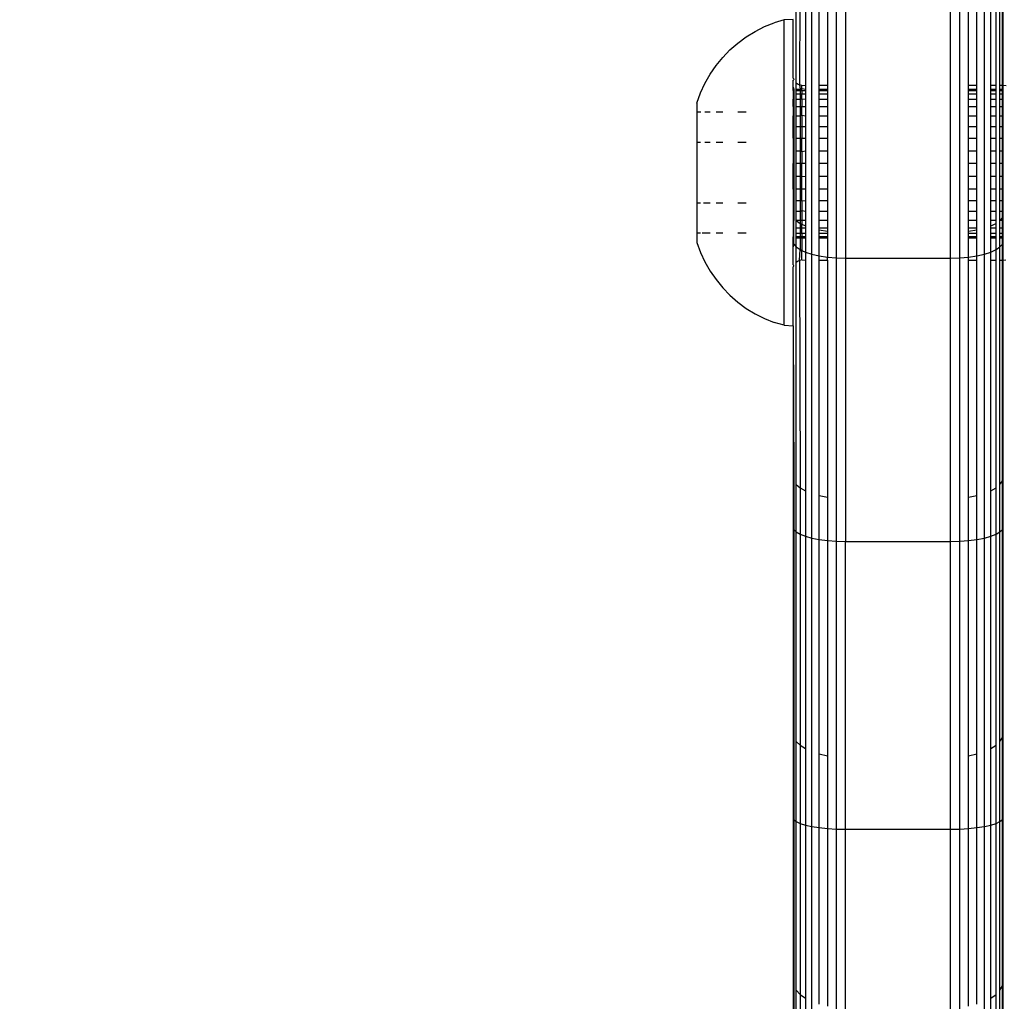
# Model space of a CAD drawing. Units: millimetres. Extents: x -720 to 1809, y 4 to 1039.
# Drawn here: x 331 to 337, y 228 to 234 of the extents above; entities that cross this region are included whole.
import ezdxf

# ---------------------------------------------------------------- set-up
doc = ezdxf.new("R2010")
doc.units = ezdxf.units.MM
doc.header["$LTSCALE"] = 45
doc.header["$PDSIZE"] = -1
doc.layers.add('VP-DIM', color=7, linetype='Continuous')
doc.layers.add('VP-EQ', color=7, linetype='Continuous', true_color=0x8a3492)
doc.dimstyles.get("Standard").update_dxf_attribs({"dimtxt": 14, "dimasz": 20, "dimexe": 20, "dimexo": 50, "dimgap": 20, "dimtad": 0, "dimdec": 0, "dimzin": 0, "dimdsep": 46, "dimtxsty": 'Standard', "dimcen": -0.09, "dimadec": 0, "dimazin": 0, "dimtfac": 1, "dimtdec": 4, "dimtofl": 0, "dimtmove": 0, "dimatfit": 3, "dimfxl": 70, "dimfxlon": 1, "dimtolj": 1, "dimtzin": 0, "dimarcsym": 0})

# ---------------------------------------------------------------- blocks, each defined once
blk = doc.blocks.new('*D1288')
at = {"layer": 'Defpoints', "color": 0}
for p in [(417.6848, 465.5385), (-89.9111, 219.7642), (417.6848, 163.3128)]:
    blk.add_point(p, dxfattribs=at)
at = {"layer": 'VP-DIM', "color": 0, "lineweight": -2}
for p, q in [((-89.9111, 395.5385), (-89.9111, 485.5385)), ((417.6848, 395.5385), (417.6848, 485.5385)), ((-69.9111, 465.5385), (118.9949, 465.5385)), ((397.6848, 465.5385), (189.3282, 465.5385))]:
    blk.add_line(p, q, dxfattribs=at)
at = {"layer": 'VP-DIM', "color": 0}
for points in [[(-69.9111, 468.8718), (-69.9111, 462.2052), (-89.9111, 465.5385)], [(397.6848, 462.2052), (397.6848, 468.8718), (417.6848, 465.5385)]]:
    blk.add_solid(points, dxfattribs=at)
at = {"layer": 'VP-DIM', "color": 0, "insert": (154.1615, 465.5385), "char_height": 14, "attachment_point": 5}
blk.add_mtext('\\A1;510', dxfattribs=at)
blk = doc.blocks.new('*D1323')
at = {"layer": 'Defpoints', "color": 0}
for p in [(-290.7081, 548.7632), (-290.7081, 197.2476), (569.6361, 196.2684)]:
    blk.add_point(p, dxfattribs=at)
at = {"layer": 'VP-DIM', "color": 0, "lineweight": -2}
for p, q in [((-290.7081, 478.7632), (-290.7081, 568.7632)), ((569.6361, 478.7632), (569.6361, 568.7632)), ((-270.7081, 548.7632), (100.2743, 548.7632)), ((549.6361, 548.7632), (175.2743, 548.7632))]:
    blk.add_line(p, q, dxfattribs=at)
at = {"layer": 'VP-DIM', "color": 0}
for points in [[(-270.7081, 552.0965), (-270.7081, 545.4299), (-290.7081, 548.7632)], [(549.6361, 545.4299), (549.6361, 552.0965), (569.6361, 548.7632)]]:
    blk.add_solid(points, dxfattribs=at)
at = {"layer": 'VP-DIM', "color": 0, "insert": (137.7743, 548.7632), "char_height": 14, "attachment_point": 5}
blk.add_mtext('\\A1;860', dxfattribs=at)
blk = doc.blocks.new('1757')
at = {"color": 0}
for p, q in [((172.7777, 36.987), (172.7777, 37.6793)), ((172.7822, 36.987), (172.7822, 37.6991)), ((171.6003, 36.999), (171.6003, 37.6602)), ((171.6224, 37.6422), (171.6193, 36.9887)), ((171.6524, 37.6259), (171.6524, 36.987)), ((172.712, 36.987), (172.712, 37.6259)), ((172.742, 36.987), (172.742, 37.6422)), ((172.7641, 36.987), (172.7641, 37.6602)), ((171.6894, 36.0207), (171.6894, 37.6119)), ((171.7322, 36.987), (171.7322, 37.6005)), ((171.7796, 37.5921), (171.7796, 36.987)), ((171.8301, 35.9992), (171.8301, 37.587)), ((171.8822, 37.5853), (171.8822, 35.9976)), ((172.4822, 35.9976), (172.4822, 37.5853)), ((172.5343, 35.9992), (172.5343, 37.587)), ((172.5848, 36.987), (172.5848, 37.5921)), ((172.6322, 36.987), (172.6322, 37.6005)), ((172.6751, 36.0207), (172.6751, 37.6119)), ((171.4196, 37.3209), (171.4751, 37.3435)), ((171.5322, 37.3604), (171.4751, 37.3435)), ((171.5822, 37.3608), (171.5322, 37.3604)), ((171.5322, 35.6145), (171.5322, 37.3604)), ((171.5822, 37.0271), (171.5822, 37.3608)), ((171.3153, 37.2624), (171.3662, 37.2938)), ((171.3662, 37.2938), (171.4196, 37.3209)), ((171.2671, 37.2268), (171.3153, 37.2624)), ((171.1803, 37.1445), (171.222, 37.1875)), ((171.222, 37.1875), (171.2671, 37.2268)), ((171.1423, 37.0982), (171.1803, 37.1445)), ((171.1083, 37.0489), (171.1423, 37.0982)), ((171.0785, 36.997), (171.1083, 37.0489)), ((171.5839, 37.0241), (171.5822, 37.0271)), ((171.5822, 37.0148), (171.5868, 37.0172)), ((171.5822, 36.9759), (171.5822, 37.0148)), ((171.5839, 37.0241), (171.5868, 37.0172)), ((171.0531, 36.9429), (171.0785, 36.997)), ((171.5822, 36.9633), (171.5822, 36.9759)), ((171.5822, 36.9759), (171.5868, 36.9633)), ((171.5822, 36.9568), (171.5822, 36.9633)), ((171.5822, 36.9633), (171.5868, 36.9633)), ((171.5822, 36.9568), (171.5868, 36.9568)), ((171.5822, 36.9568), (171.5822, 36.9377)), ((171.5868, 36.9633), (171.5868, 36.9568)), ((171.5868, 36.9568), (171.5868, 36.9377)), ((171.6003, 36.999), (171.6072, 36.9937)), ((171.6003, 36.9633), (171.6003, 36.999)), ((171.6003, 36.9633), (171.6224, 36.9633)), ((171.6003, 36.9568), (171.6003, 36.9633)), ((171.6003, 36.9568), (171.6224, 36.9568)), ((171.6003, 36.9377), (171.6003, 36.9568)), ((171.6072, 36.9937), (171.6193, 36.9887)), ((171.6193, 36.9887), (171.6224, 36.9633)), ((171.6322, 36.9848), (171.6193, 36.9887)), ((171.6224, 36.9633), (171.6322, 36.9668)), ((171.6224, 36.9633), (171.6224, 36.9568)), ((171.6224, 36.9568), (171.6322, 36.9564)), ((171.6224, 36.9568), (171.6224, 36.9377)), ((171.6322, 36.9848), (171.6524, 36.987)), ((171.6322, 36.9668), (171.6322, 36.9848)), ((171.6322, 36.9668), (171.6524, 36.9633)), ((171.6322, 36.9564), (171.6322, 36.9668)), ((171.6322, 36.9564), (171.6524, 36.9568)), ((171.6322, 36.9564), (171.6322, 36.9377)), ((171.6524, 36.987), (171.6524, 36.9633)), ((171.6524, 36.9633), (171.6524, 36.9568)), ((171.6524, 36.9568), (171.6524, 36.9377)), ((171.7322, 36.987), (171.7796, 36.987)), ((171.7322, 36.9633), (171.7322, 36.987)), ((171.7322, 36.9633), (171.7796, 36.9633)), ((171.7322, 36.9568), (171.7322, 36.9633)), ((171.7322, 36.9568), (171.7796, 36.9568)), ((171.7322, 36.9377), (171.7322, 36.9568)), ((171.7796, 36.987), (171.7796, 36.9633)), ((171.7796, 36.9633), (171.7796, 36.9568)), ((171.7796, 36.9568), (171.7796, 36.9377)), ((172.5848, 36.987), (172.6322, 36.987)), ((172.5848, 36.9633), (172.5848, 36.987)), ((172.5848, 36.9633), (172.6322, 36.9633)), ((172.5848, 36.9568), (172.5848, 36.9633)), ((172.5848, 36.9568), (172.6322, 36.9568)), ((172.5848, 36.9377), (172.5848, 36.9568)), ((172.6322, 36.9633), (172.6322, 36.987)), ((172.6322, 36.9568), (172.6322, 36.9633)), ((172.6322, 36.9377), (172.6322, 36.9568)), ((172.712, 36.987), (172.742, 36.987)), ((172.712, 36.9633), (172.712, 36.987)), ((172.712, 36.9633), (172.742, 36.9633)), ((172.712, 36.9568), (172.712, 36.9633)), ((172.712, 36.9568), (172.742, 36.9568)), ((172.712, 36.9377), (172.712, 36.9568)), ((172.742, 36.9633), (172.742, 36.987)), ((172.742, 36.9568), (172.742, 36.9633)), ((172.742, 36.9377), (172.742, 36.9568)), ((172.7641, 36.987), (172.7777, 36.987)), ((172.7641, 36.9633), (172.7641, 36.987)), ((172.7641, 36.9633), (172.7777, 36.9633)), ((172.7641, 36.9568), (172.7641, 36.9633)), ((172.7641, 36.9568), (172.7777, 36.9568)), ((172.7641, 36.9377), (172.7641, 36.9568)), ((172.7777, 36.987), (172.7822, 36.987)), ((172.7777, 36.9633), (172.7777, 36.987)), ((172.7777, 36.9633), (172.7822, 36.9633)), ((172.7777, 36.9568), (172.7777, 36.9633)), ((172.7777, 36.9568), (172.7822, 36.9568)), ((172.7777, 36.9377), (172.7777, 36.9568)), ((172.7822, 36.987), (172.7992, 36.9848)), ((172.7822, 36.9633), (172.7822, 36.987)), ((172.7822, 36.9568), (172.7822, 36.9633)), ((172.7822, 36.9377), (172.7822, 36.9568)), ((171.0322, 36.8845), (171.0531, 36.9429)), ((171.5822, 36.9377), (171.5868, 36.9377)), ((171.5822, 36.9377), (171.5822, 36.9063)), ((171.5822, 36.9063), (171.5868, 36.9063)), ((171.5822, 36.8638), (171.5822, 36.9063)), ((171.5868, 36.9377), (171.5868, 36.9063)), ((171.5868, 36.9063), (171.5868, 36.8638)), ((171.6003, 36.9377), (171.6224, 36.9377)), ((171.6003, 36.9063), (171.6003, 36.9377)), ((171.6003, 36.9063), (171.6224, 36.9063)), ((171.6003, 36.8638), (171.6003, 36.9063)), ((171.6224, 36.9377), (171.6322, 36.9377)), ((171.6224, 36.9377), (171.6224, 36.9063)), ((171.6224, 36.9063), (171.6322, 36.9077)), ((171.6224, 36.9063), (171.6224, 36.8638)), ((171.6322, 36.9377), (171.6524, 36.9377)), ((171.6322, 36.9077), (171.6322, 36.9377)), ((171.6322, 36.9077), (171.6524, 36.9063)), ((171.6322, 36.9077), (171.6322, 36.8638)), ((171.6524, 36.9377), (171.6524, 36.9063)), ((171.6524, 36.9063), (171.6524, 36.8638)), ((171.7322, 36.9377), (171.7796, 36.9377)), ((171.7322, 36.9063), (171.7322, 36.9377)), ((171.7322, 36.9063), (171.7796, 36.9063)), ((171.7322, 36.8638), (171.7322, 36.9063)), ((171.7796, 36.9377), (171.7796, 36.9063)), ((171.7796, 36.9063), (171.7796, 36.8638)), ((172.5848, 36.9377), (172.6322, 36.9377)), ((172.5848, 36.9063), (172.5848, 36.9377)), ((172.5848, 36.9063), (172.6322, 36.9063)), ((172.5848, 36.8638), (172.5848, 36.9063)), ((172.6322, 36.9063), (172.6322, 36.9377)), ((172.6322, 36.8638), (172.6322, 36.9063)), ((172.712, 36.9377), (172.742, 36.9377)), ((172.712, 36.9063), (172.712, 36.9377)), ((172.712, 36.9063), (172.742, 36.9063)), ((172.712, 36.8638), (172.712, 36.9063)), ((172.742, 36.9063), (172.742, 36.9377)), ((172.742, 36.8638), (172.742, 36.9063)), ((172.7641, 36.9377), (172.7777, 36.9377)), ((172.7641, 36.9063), (172.7641, 36.9377)), ((172.7641, 36.9063), (172.7777, 36.9063)), ((172.7641, 36.8638), (172.7641, 36.9063)), ((172.7777, 36.9377), (172.7822, 36.9377)), ((172.7777, 36.9063), (172.7777, 36.9377)), ((172.7777, 36.9063), (172.7822, 36.9063)), ((172.7777, 36.8638), (172.7777, 36.9063)), ((172.7822, 36.9063), (172.7822, 36.9377)), ((172.7822, 36.8638), (172.7822, 36.9063)), ((171.0322, 36.8845), (171.0322, 36.8334)), ((171.5822, 36.8638), (171.5868, 36.8638)), ((171.5822, 36.8638), (171.5822, 36.8115)), ((171.5868, 36.8638), (171.5868, 36.8115)), ((171.6003, 36.8638), (171.6224, 36.8638)), ((171.6003, 36.8115), (171.6003, 36.8638)), ((171.6224, 36.8638), (171.6322, 36.8638)), ((171.6224, 36.8638), (171.6224, 36.8115)), ((171.6322, 36.8638), (171.6524, 36.8638)), ((171.6322, 36.8145), (171.6322, 36.8638)), ((171.6524, 36.8638), (171.6524, 36.8115)), ((171.7322, 36.8638), (171.7796, 36.8638)), ((171.7322, 36.8115), (171.7322, 36.8638)), ((171.7796, 36.8638), (171.7796, 36.8115)), ((172.5848, 36.8638), (172.6322, 36.8638)), ((172.5848, 36.8115), (172.5848, 36.8638)), ((172.6322, 36.8115), (172.6322, 36.8638)), ((172.712, 36.8638), (172.742, 36.8638)), ((172.712, 36.8115), (172.712, 36.8638)), ((172.742, 36.8115), (172.742, 36.8638)), ((172.7641, 36.8638), (172.7777, 36.8638)), ((172.7641, 36.8115), (172.7641, 36.8638)), ((172.7777, 36.8638), (172.7822, 36.8638)), ((172.7777, 36.8115), (172.7777, 36.8638)), ((172.7822, 36.8115), (172.7822, 36.8638)), ((171.0322, 36.8334), (171.0551, 36.8334)), ((171.0322, 36.8334), (171.0322, 36.6602)), ((171.0785, 36.8334), (171.1083, 36.8334)), ((171.1423, 36.8334), (171.1803, 36.8334)), ((171.2671, 36.8334), (171.3153, 36.8334)), ((171.5822, 36.8115), (171.5868, 36.8115)), ((171.5822, 36.7508), (171.5822, 36.8115)), ((171.5868, 36.8115), (171.5868, 36.7508)), ((171.6003, 36.8115), (171.6224, 36.8115)), ((171.6003, 36.7508), (171.6003, 36.8115)), ((171.6224, 36.8115), (171.6322, 36.8145)), ((171.6224, 36.8115), (171.6224, 36.7508)), ((171.6322, 36.8145), (171.6524, 36.8115)), ((171.6322, 36.8145), (171.6322, 36.7508)), ((171.6524, 36.8115), (171.6524, 36.7508)), ((171.7322, 36.8115), (171.7796, 36.8115)), ((171.7322, 36.7508), (171.7322, 36.8115)), ((171.7796, 36.8115), (171.7796, 36.7508)), ((172.5848, 36.8115), (172.6322, 36.8115)), ((172.5848, 36.7508), (172.5848, 36.8115)), ((172.6322, 36.7508), (172.6322, 36.8115)), ((172.712, 36.8115), (172.742, 36.8115)), ((172.712, 36.7508), (172.712, 36.8115)), ((172.742, 36.7508), (172.742, 36.8115)), ((172.7641, 36.8115), (172.7777, 36.8115)), ((172.7641, 36.7508), (172.7641, 36.8115)), ((172.7777, 36.8115), (172.7822, 36.8115)), ((172.7777, 36.7508), (172.7777, 36.8115)), ((172.7822, 36.7508), (172.7822, 36.8115)), ((171.5822, 36.7508), (171.5868, 36.7508)), ((171.5822, 36.6836), (171.5822, 36.7508)), ((171.5868, 36.7508), (171.5868, 36.6836)), ((171.6003, 36.7508), (171.6224, 36.7508)), ((171.6003, 36.6836), (171.6003, 36.7508)), ((171.6224, 36.7508), (171.6322, 36.7508)), ((171.6224, 36.7508), (171.6224, 36.6836)), ((171.6322, 36.7508), (171.6524, 36.7508)), ((171.6322, 36.7508), (171.6322, 36.6836)), ((171.6524, 36.7508), (171.6524, 36.6836)), ((171.7322, 36.7508), (171.7796, 36.7508)), ((171.7322, 36.6836), (171.7322, 36.7508)), ((171.7796, 36.7508), (171.7796, 36.6836)), ((172.5848, 36.7508), (172.6322, 36.7508)), ((172.5848, 36.6836), (172.5848, 36.7508)), ((172.6322, 36.6836), (172.6322, 36.7508)), ((172.712, 36.7508), (172.742, 36.7508)), ((172.712, 36.6836), (172.712, 36.7508)), ((172.742, 36.6836), (172.742, 36.7508)), ((172.7641, 36.7508), (172.7777, 36.7508)), ((172.7641, 36.6836), (172.7641, 36.7508)), ((172.7777, 36.7508), (172.7822, 36.7508)), ((172.7777, 36.6836), (172.7777, 36.7508)), ((172.7822, 36.6836), (172.7822, 36.7508)), ((171.5822, 36.6836), (171.5868, 36.6836)), ((171.5822, 36.6836), (171.5822, 36.6121)), ((171.5868, 36.6836), (171.5868, 36.6121)), ((171.6003, 36.6836), (171.6224, 36.6836)), ((171.6003, 36.6121), (171.6003, 36.6836)), ((171.6224, 36.6836), (171.6322, 36.6836)), ((171.6224, 36.6836), (171.6224, 36.6121)), ((171.6322, 36.6836), (171.6524, 36.6836)), ((171.6322, 36.608), (171.6322, 36.6836)), ((171.6524, 36.6836), (171.6524, 36.6121)), ((171.7322, 36.6836), (171.7796, 36.6836)), ((171.7322, 36.6121), (171.7322, 36.6836)), ((171.7796, 36.6836), (171.7796, 36.6121)), ((172.5848, 36.6836), (172.6322, 36.6836)), ((172.5848, 36.6121), (172.5848, 36.6836)), ((172.6322, 36.6121), (172.6322, 36.6836)), ((172.712, 36.6836), (172.742, 36.6836)), ((172.712, 36.6121), (172.712, 36.6836)), ((172.742, 36.6121), (172.742, 36.6836)), ((172.7641, 36.6836), (172.7777, 36.6836)), ((172.7641, 36.6121), (172.7641, 36.6836)), ((172.7777, 36.6836), (172.7822, 36.6836)), ((172.7777, 36.6121), (172.7777, 36.6836)), ((172.7822, 36.6121), (172.7822, 36.6836)), ((171.0322, 36.6602), (171.0531, 36.6602)), ((171.0322, 36.6602), (171.0322, 36.3138)), ((171.0785, 36.6602), (171.1083, 36.6602)), ((171.1423, 36.6602), (171.1803, 36.6602)), ((171.2671, 36.6602), (171.3153, 36.6602)), ((171.5822, 36.6121), (171.5868, 36.6121)), ((171.5822, 36.6121), (171.5822, 36.5383)), ((171.5868, 36.6121), (171.5868, 36.5383)), ((171.6003, 36.6121), (171.6224, 36.6121)), ((171.6003, 36.5383), (171.6003, 36.6121)), ((171.6224, 36.6121), (171.6322, 36.608)), ((171.6224, 36.6121), (171.6224, 36.5383)), ((171.6322, 36.608), (171.6524, 36.6121)), ((171.6524, 36.6121), (171.6524, 36.5383)), ((171.7322, 36.6121), (171.7796, 36.6121)), ((171.7322, 36.5383), (171.7322, 36.6121)), ((171.7796, 36.6121), (171.7796, 36.5383)), ((172.5848, 36.6121), (172.6322, 36.6121)), ((172.5848, 36.5383), (172.5848, 36.6121)), ((172.6322, 36.5383), (172.6322, 36.6121)), ((172.712, 36.6121), (172.742, 36.6121)), ((172.712, 36.5383), (172.712, 36.6121)), ((172.742, 36.5383), (172.742, 36.6121)), ((172.7641, 36.6121), (172.7777, 36.6121)), ((172.7641, 36.5383), (172.7641, 36.6121)), ((172.7777, 36.6121), (172.7822, 36.6121)), ((172.7777, 36.5383), (172.7777, 36.6121)), ((172.7822, 36.5383), (172.7822, 36.6121)), ((171.6322, 36.608), (171.6322, 36.5392)), ((171.5868, 36.5383), (171.5822, 36.5383)), ((171.5822, 36.4645), (171.5822, 36.5383)), ((171.5868, 36.5383), (171.5868, 36.4645)), ((171.6224, 36.5383), (171.6003, 36.5383)), ((171.6003, 36.4645), (171.6003, 36.5383)), ((171.6322, 36.5392), (171.6224, 36.5383)), ((171.6224, 36.5383), (171.6224, 36.4645)), ((171.6524, 36.5383), (171.6322, 36.5392)), ((171.6322, 36.4632), (171.6322, 36.5392)), ((171.6524, 36.5383), (171.6524, 36.4645)), ((171.7796, 36.5383), (171.7322, 36.5383)), ((171.7322, 36.4645), (171.7322, 36.5383)), ((171.7796, 36.5383), (171.7796, 36.4645)), ((172.6322, 36.5383), (172.5848, 36.5383)), ((172.5848, 36.4645), (172.5848, 36.5383)), ((172.6322, 36.4645), (172.6322, 36.5383)), ((172.742, 36.5383), (172.712, 36.5383)), ((172.712, 36.4645), (172.712, 36.5383)), ((172.742, 36.4645), (172.742, 36.5383)), ((172.7777, 36.5383), (172.7641, 36.5383)), ((172.7641, 36.4645), (172.7641, 36.5383)), ((172.7822, 36.5383), (172.7777, 36.5383)), ((172.7777, 36.4645), (172.7777, 36.5383)), ((172.7822, 36.4645), (172.7822, 36.5383)), ((171.5868, 36.4645), (171.5822, 36.4645)), ((171.5822, 36.3929), (171.5822, 36.4645)), ((171.5868, 36.4645), (171.5868, 36.3929)), ((171.6224, 36.4645), (171.6003, 36.4645)), ((171.6003, 36.3929), (171.6003, 36.4645)), ((171.6322, 36.4632), (171.6224, 36.4645)), ((171.6224, 36.4645), (171.6224, 36.3929)), ((171.6524, 36.4645), (171.6322, 36.4632)), ((171.6322, 36.3929), (171.6322, 36.4632)), ((171.6524, 36.4645), (171.6524, 36.3929)), ((171.7796, 36.4645), (171.7322, 36.4645)), ((171.7322, 36.3929), (171.7322, 36.4645)), ((171.7796, 36.4645), (171.7796, 36.3929)), ((172.6322, 36.4645), (172.5848, 36.4645)), ((172.5848, 36.3929), (172.5848, 36.4645)), ((172.6322, 36.3929), (172.6322, 36.4645)), ((172.742, 36.4645), (172.712, 36.4645)), ((172.712, 36.3929), (172.712, 36.4645)), ((172.742, 36.3929), (172.742, 36.4645)), ((172.7777, 36.4645), (172.7641, 36.4645)), ((172.7641, 36.3929), (172.7641, 36.4645)), ((172.7822, 36.4645), (172.7777, 36.4645)), ((172.7777, 36.3929), (172.7777, 36.4645)), ((172.7822, 36.3929), (172.7822, 36.4645)), ((171.5868, 36.3929), (171.5822, 36.3929)), ((171.5822, 36.3929), (171.5822, 36.3258)), ((171.5868, 36.3929), (171.5868, 36.3258)), ((171.6224, 36.3929), (171.6003, 36.3929)), ((171.6003, 36.3258), (171.6003, 36.3929)), ((171.6322, 36.3929), (171.6224, 36.3929)), ((171.6224, 36.3929), (171.6224, 36.3258)), ((171.6524, 36.3929), (171.6322, 36.3929)), ((171.6322, 36.3235), (171.6322, 36.3929)), ((171.6524, 36.3929), (171.6524, 36.3258)), ((171.7796, 36.3929), (171.7322, 36.3929)), ((171.7322, 36.3258), (171.7322, 36.3929)), ((171.7796, 36.3929), (171.7796, 36.3258)), ((172.6322, 36.3929), (172.5848, 36.3929)), ((172.5848, 36.3258), (172.5848, 36.3929)), ((172.6322, 36.3258), (172.6322, 36.3929)), ((172.742, 36.3929), (172.712, 36.3929)), ((172.712, 36.3258), (172.712, 36.3929)), ((172.742, 36.3258), (172.742, 36.3929)), ((172.7777, 36.3929), (172.7641, 36.3929)), ((172.7641, 36.3258), (172.7641, 36.3929)), ((172.7822, 36.3929), (172.7777, 36.3929)), ((172.7777, 36.3258), (172.7777, 36.3929)), ((172.7822, 36.3258), (172.7822, 36.3929)), ((171.0322, 36.3138), (171.0531, 36.3138)), ((171.0322, 36.3138), (171.0322, 36.1419)), ((171.07, 36.3138), (171.1083, 36.3138)), ((171.1423, 36.3138), (171.1803, 36.3138)), ((171.2671, 36.3138), (171.3153, 36.3138)), ((171.5868, 36.3258), (171.5822, 36.3258)), ((171.5822, 36.3258), (171.5822, 36.2651)), ((171.5868, 36.3258), (171.5868, 36.2651)), ((171.6224, 36.3258), (171.6003, 36.3258)), ((171.6003, 36.2651), (171.6003, 36.3258)), ((171.6322, 36.3235), (171.6224, 36.3258)), ((171.6224, 36.3258), (171.6224, 36.2651)), ((171.6524, 36.3258), (171.6322, 36.3235)), ((171.6322, 36.3235), (171.6322, 36.2681)), ((171.6524, 36.3258), (171.6524, 36.2651)), ((171.7796, 36.3258), (171.7322, 36.3258)), ((171.7322, 36.2651), (171.7322, 36.3258)), ((171.7796, 36.3258), (171.7796, 36.2651)), ((172.6322, 36.3258), (172.5848, 36.3258)), ((172.5848, 36.2651), (172.5848, 36.3258)), ((172.6322, 36.2651), (172.6322, 36.3258)), ((172.742, 36.3258), (172.712, 36.3258)), ((172.712, 36.2651), (172.712, 36.3258)), ((172.742, 36.2651), (172.742, 36.3258)), ((172.7777, 36.3258), (172.7641, 36.3258)), ((172.7641, 36.2651), (172.7641, 36.3258)), ((172.7822, 36.3258), (172.7777, 36.3258)), ((172.7777, 36.2651), (172.7777, 36.3258)), ((172.7822, 36.2651), (172.7822, 36.3258)), ((171.5868, 36.2651), (171.5822, 36.2651)), ((171.5822, 36.2651), (171.5822, 36.2344)), ((171.5822, 36.2344), (171.5868, 36.2303)), ((171.5822, 36.2344), (171.5822, 36.2127)), ((171.5868, 36.2651), (171.5868, 36.2303)), ((171.5868, 36.2303), (171.5868, 36.2127)), ((171.6224, 36.2651), (171.6003, 36.2651)), ((171.6003, 36.213), (171.6003, 36.2651)), ((171.6322, 36.2681), (171.6224, 36.2651)), ((171.6224, 36.2651), (171.6224, 36.2129)), ((171.6524, 36.2651), (171.6322, 36.2681)), ((171.6322, 36.2681), (171.6322, 36.2128)), ((171.6524, 36.2651), (171.6524, 36.2127)), ((171.7796, 36.2651), (171.7322, 36.2651)), ((171.7322, 36.2127), (171.7322, 36.2651)), ((171.7796, 36.2651), (171.7796, 36.2127)), ((172.6322, 36.2651), (172.5848, 36.2651)), ((172.5848, 36.2127), (172.5848, 36.2651)), ((172.6322, 36.2127), (172.6322, 36.2651)), ((172.742, 36.2651), (172.712, 36.2651)), ((172.712, 36.2127), (172.712, 36.2651)), ((172.742, 36.2127), (172.742, 36.2651)), ((172.7777, 36.2651), (172.7641, 36.2651)), ((172.7641, 36.213), (172.7641, 36.2651)), ((172.7641, 36.213), (172.7777, 36.2303)), ((172.7822, 36.2651), (172.7777, 36.2651)), ((172.7777, 36.2303), (172.7777, 36.2651)), ((172.7777, 36.2303), (172.7822, 36.2482)), ((172.7777, 36.2128), (172.7777, 36.2303)), ((172.7822, 36.2482), (172.7822, 36.2651)), ((172.7822, 36.2127), (172.7822, 36.2482)), ((171.5822, 36.2127), (171.5822, 36.1702)), ((171.5868, 36.2127), (171.5822, 36.2127)), ((171.5868, 36.1702), (171.5822, 36.1702)), ((171.5822, 36.1702), (171.5822, 36.1389)), ((171.5868, 36.1702), (171.5868, 36.2127)), ((171.5868, 36.1389), (171.5868, 36.1702)), ((171.6003, 36.213), (171.6224, 36.1968)), ((171.6224, 36.2129), (171.6003, 36.213)), ((171.6003, 36.1702), (171.6003, 36.213)), ((171.6224, 36.1702), (171.6003, 36.1702)), ((171.6003, 36.1389), (171.6003, 36.1702)), ((171.6322, 36.2128), (171.6224, 36.2129)), ((171.6224, 36.2129), (171.6224, 36.1968)), ((171.6224, 36.1968), (171.6322, 36.192)), ((171.6224, 36.1968), (171.6224, 36.1702)), ((171.6322, 36.1702), (171.6224, 36.1702)), ((171.6224, 36.1702), (171.6224, 36.1389)), ((171.6524, 36.2127), (171.6322, 36.2128)), ((171.6322, 36.2128), (171.6322, 36.192)), ((171.6322, 36.192), (171.6524, 36.1821)), ((171.6322, 36.1702), (171.6322, 36.192)), ((171.6524, 36.1702), (171.6322, 36.1702)), ((171.6322, 36.1389), (171.6322, 36.1702)), ((171.6524, 36.2127), (171.6524, 36.1821)), ((171.6524, 36.1821), (171.6524, 36.1702)), ((171.6524, 36.1702), (171.6524, 36.1389)), ((171.7796, 36.2127), (171.7322, 36.2127)), ((171.7322, 36.1702), (171.7322, 36.2127)), ((171.7796, 36.1702), (171.7322, 36.1702)), ((171.7322, 36.1592), (171.7322, 36.1702)), ((171.7796, 36.2127), (171.7796, 36.1702)), ((171.7796, 36.1702), (171.7796, 36.1516)), ((172.6322, 36.2127), (172.5848, 36.2127)), ((172.5848, 36.1702), (172.5848, 36.2127)), ((172.6322, 36.1702), (172.5848, 36.1702)), ((172.5848, 36.1516), (172.5848, 36.1702)), ((172.6322, 36.1702), (172.6322, 36.2127)), ((172.6322, 36.1592), (172.6322, 36.1702)), ((172.742, 36.2127), (172.712, 36.2127)), ((172.712, 36.1821), (172.712, 36.2127)), ((172.712, 36.1821), (172.742, 36.1968)), ((172.712, 36.1702), (172.712, 36.1821)), ((172.742, 36.1702), (172.712, 36.1702)), ((172.712, 36.1389), (172.712, 36.1702)), ((172.742, 36.1968), (172.742, 36.2127)), ((172.742, 36.1702), (172.742, 36.1968)), ((172.742, 36.1389), (172.742, 36.1702)), ((172.7777, 36.2128), (172.7641, 36.213)), ((172.7641, 36.1702), (172.7641, 36.213)), ((172.7777, 36.1702), (172.7641, 36.1702)), ((172.7641, 36.1389), (172.7641, 36.1702)), ((172.7822, 36.2127), (172.7777, 36.2128)), ((172.7777, 36.1702), (172.7777, 36.2128)), ((172.7822, 36.1702), (172.7777, 36.1702)), ((172.7777, 36.1389), (172.7777, 36.1702)), ((172.7822, 36.1702), (172.7822, 36.2127)), ((172.7822, 36.1389), (172.7822, 36.1702)), ((171.0531, 36.1406), (171.0322, 36.1419)), ((171.0322, 36.1419), (171.0322, 36.0882)), ((171.1083, 36.1406), (171.0626, 36.1406)), ((171.1803, 36.1406), (171.1423, 36.1406)), ((171.3153, 36.1406), (171.2671, 36.1406)), ((171.5868, 36.1389), (171.5822, 36.1389)), ((171.5822, 36.1389), (171.5822, 36.1197)), ((171.5822, 36.1133), (171.5822, 36.1197)), ((171.5868, 36.1197), (171.5822, 36.1197)), ((171.5868, 36.1133), (171.5822, 36.1133)), ((171.5822, 36.089), (171.5822, 36.1133)), ((171.5868, 36.1197), (171.5868, 36.1389)), ((171.5868, 36.1133), (171.5868, 36.1197)), ((171.5868, 36.079), (171.5868, 36.1133)), ((171.6224, 36.1389), (171.6003, 36.1389)), ((171.6003, 36.1197), (171.6003, 36.1389)), ((171.6224, 36.1197), (171.6003, 36.1197)), ((171.6003, 36.1133), (171.6003, 36.1197)), ((171.6224, 36.1133), (171.6003, 36.1133)), ((171.6003, 36.0624), (171.6003, 36.1133)), ((171.6322, 36.1389), (171.6224, 36.1389)), ((171.6224, 36.1389), (171.6224, 36.1197)), ((171.6322, 36.1197), (171.6224, 36.1197)), ((171.6224, 36.1197), (171.6224, 36.1133)), ((171.6322, 36.1133), (171.6224, 36.1133)), ((171.6224, 36.1133), (171.6224, 36.0469)), ((171.6524, 36.1389), (171.6322, 36.1389)), ((171.6322, 36.1389), (171.6322, 36.1197)), ((171.6524, 36.1197), (171.6322, 36.1197)), ((171.6322, 36.1133), (171.6322, 36.1197)), ((171.6524, 36.1133), (171.6322, 36.1133)), ((171.6322, 36.1133), (171.6322, 36.0426)), ((171.6524, 36.1389), (171.6524, 36.1197)), ((171.6524, 36.1197), (171.6524, 36.1133)), ((171.6524, 36.1133), (171.6524, 36.0328)), ((171.7322, 36.1592), (171.7796, 36.1516)), ((171.7322, 36.1389), (171.7322, 36.1592)), ((171.7796, 36.1389), (171.7322, 36.1389)), ((171.7322, 36.1197), (171.7322, 36.1389)), ((171.7796, 36.1197), (171.7322, 36.1197)), ((171.7322, 36.1133), (171.7322, 36.1197)), ((171.7796, 36.1133), (171.7322, 36.1133)), ((171.7322, 36.0108), (171.7322, 36.1133)), ((171.7796, 36.1516), (171.7796, 36.1389)), ((171.7796, 36.1389), (171.7796, 36.1197)), ((171.7796, 36.1197), (171.7796, 36.1133)), ((171.7796, 36.1133), (171.7796, 36.0036)), ((172.5848, 36.1516), (172.6322, 36.1592)), ((172.5848, 36.1389), (172.5848, 36.1516)), ((172.6322, 36.1389), (172.5848, 36.1389)), ((172.5848, 36.1197), (172.5848, 36.1389)), ((172.6322, 36.1197), (172.5848, 36.1197)), ((172.5848, 36.1133), (172.5848, 36.1197)), ((172.6322, 36.1133), (172.5848, 36.1133)), ((172.5848, 36.0036), (172.5848, 36.1133)), ((172.6322, 36.1389), (172.6322, 36.1592)), ((172.6322, 36.1197), (172.6322, 36.1389)), ((172.6322, 36.1133), (172.6322, 36.1197)), ((172.6322, 36.0108), (172.6322, 36.1133)), ((172.742, 36.1389), (172.712, 36.1389)), ((172.712, 36.1197), (172.712, 36.1389)), ((172.742, 36.1197), (172.712, 36.1197)), ((172.712, 36.1133), (172.712, 36.1197)), ((172.742, 36.1133), (172.712, 36.1133)), ((172.712, 36.0328), (172.712, 36.1133)), ((172.742, 36.1197), (172.742, 36.1389)), ((172.742, 36.1133), (172.742, 36.1197)), ((172.742, 36.0469), (172.742, 36.1133)), ((172.7777, 36.1389), (172.7641, 36.1389)), ((172.7641, 36.1197), (172.7641, 36.1389)), ((172.7777, 36.1197), (172.7641, 36.1197)), ((172.7641, 36.1133), (172.7641, 36.1197)), ((172.7777, 36.1133), (172.7641, 36.1133)), ((172.7641, 36.0624), (172.7641, 36.1133)), ((172.7822, 36.1389), (172.7777, 36.1389)), ((172.7777, 36.1197), (172.7777, 36.1389)), ((172.7822, 36.1197), (172.7777, 36.1197)), ((172.7777, 36.1133), (172.7777, 36.1197)), ((172.7822, 36.1133), (172.7777, 36.1133)), ((172.7777, 36.079), (172.7777, 36.1133)), ((172.7822, 36.1197), (172.7822, 36.1389)), ((172.7822, 36.1133), (172.7822, 36.1197)), ((172.7822, 36.0961), (172.7822, 36.1133)), ((171.0322, 36.0882), (171.0531, 36.0309)), ((171.5822, 36.089), (171.5868, 36.079)), ((171.5822, 36.0631), (171.5822, 36.089)), ((171.5868, 36.079), (171.5822, 36.0631)), ((171.5822, 35.9593), (171.5822, 36.0631)), ((171.5868, 36.079), (171.6003, 36.0624)), ((171.6003, 36.0624), (171.6224, 36.0469)), ((171.6003, 35.975), (171.6003, 36.0624)), ((172.742, 36.0469), (172.7641, 36.0624)), ((172.7641, 36.0624), (172.7777, 36.079)), ((172.7641, 35.987), (172.7641, 36.0624)), ((172.7777, 36.079), (172.7822, 36.0961)), ((172.7777, 35.987), (172.7777, 36.079)), ((172.7822, 35.987), (172.7822, 36.0961)), ((171.0531, 36.0309), (171.0785, 35.9767)), ((171.6193, 35.9853), (171.6224, 36.0469)), ((171.6224, 36.0469), (171.6322, 36.0426)), ((171.6322, 36.0426), (171.6524, 36.0328)), ((171.6322, 35.9893), (171.6322, 36.0426)), ((171.6524, 36.0328), (171.6894, 36.0207)), ((171.6524, 36.0328), (171.6524, 35.987)), ((171.6894, 34.3989), (171.6894, 36.0207)), ((171.6894, 36.0207), (171.7322, 36.0108)), ((171.7322, 36.0108), (171.7796, 36.0036)), ((171.7322, 35.987), (171.7322, 36.0108)), ((171.7796, 36.0036), (171.8301, 35.9992)), ((171.7796, 35.987), (171.7796, 36.0036)), ((171.8301, 34.3808), (171.8301, 35.9992)), ((171.8301, 35.9992), (171.8822, 35.9976)), ((171.8822, 35.9976), (171.8822, 34.3795)), ((171.8822, 35.9976), (172.4822, 35.9976)), ((172.4822, 35.9976), (172.5343, 35.9992)), ((172.4822, 34.3795), (172.4822, 35.9976)), ((172.5343, 35.9992), (172.5848, 36.0036)), ((172.5343, 34.3808), (172.5343, 35.9992)), ((172.5848, 36.0036), (172.6322, 36.0108)), ((172.5848, 35.987), (172.5848, 36.0036)), ((172.6322, 36.0108), (172.6751, 36.0207)), ((172.6322, 35.987), (172.6322, 36.0108)), ((172.6751, 36.0207), (172.712, 36.0328)), ((172.6751, 34.3989), (172.6751, 36.0207)), ((172.712, 36.0328), (172.742, 36.0469)), ((172.712, 35.987), (172.712, 36.0328)), ((172.742, 35.987), (172.742, 36.0469)), ((171.0785, 35.9767), (171.1083, 35.9247)), ((171.5868, 35.9569), (171.5822, 35.9593)), ((171.5822, 35.947), (171.5839, 35.95)), ((171.5822, 35.612), (171.5822, 35.947)), ((171.5839, 35.95), (171.5868, 35.9569)), ((171.6003, 35.975), (171.6072, 35.9803)), ((171.6003, 34.7053), (171.6003, 35.975)), ((171.6072, 35.9803), (171.6193, 35.9853)), ((171.6322, 35.9893), (171.6193, 35.9853)), ((171.6193, 35.9853), (171.6224, 34.6864)), ((171.6322, 35.9893), (171.6524, 35.987)), ((171.6524, 35.987), (171.6524, 34.6692)), ((171.7322, 35.987), (171.7796, 35.987)), ((171.7322, 34.6424), (171.7322, 35.987)), ((171.7796, 35.987), (171.7796, 34.6336)), ((172.5848, 35.987), (172.6322, 35.987)), ((172.5848, 34.6336), (172.5848, 35.987)), ((172.6322, 34.6424), (172.6322, 35.987)), ((172.712, 35.987), (172.742, 35.987)), ((172.712, 34.6692), (172.712, 35.987)), ((172.742, 34.6864), (172.742, 35.987)), ((172.7641, 35.987), (172.7777, 35.987)), ((172.7641, 34.7053), (172.7641, 35.987)), ((172.7777, 34.7255), (172.7777, 35.987)), ((172.7777, 35.987), (172.7822, 35.987)), ((172.7822, 35.987), (172.7984, 35.9893)), ((172.7822, 34.7463), (172.7822, 35.987)), ((171.1083, 35.9247), (171.1423, 35.8754)), ((171.1423, 35.8754), (171.1803, 35.8291)), ((171.1803, 35.8291), (171.222, 35.7861)), ((171.222, 35.7861), (171.2671, 35.7467)), ((171.2671, 35.7467), (171.3153, 35.7111)), ((171.3153, 35.7111), (171.3662, 35.6797)), ((171.3662, 35.6797), (171.4196, 35.6526)), ((171.4196, 35.6526), (171.4751, 35.63)), ((171.5322, 35.6145), (171.4751, 35.63)), ((171.5322, 35.6145), (171.5822, 35.612)), ((171.5822, 35.612), (171.5822, 34.7463)), ((171.5822, 35.612), (171.5868, 34.7255)), ((171.5822, 34.7463), (171.5868, 34.7255)), ((171.5822, 34.7463), (171.5822, 34.4623)), ((171.5868, 34.7255), (171.5868, 34.4479)), ((171.6003, 34.7053), (171.6224, 34.6864)), ((171.6003, 34.434), (171.6003, 34.7053)), ((172.7641, 34.7053), (172.7777, 34.7255)), ((172.7641, 34.434), (172.7641, 34.7053)), ((172.7777, 34.7255), (172.7822, 34.7463)), ((172.7777, 34.4479), (172.7777, 34.7255)), ((172.7822, 34.4623), (172.7822, 34.7463)), ((171.6224, 34.6864), (171.6524, 34.6692)), ((171.6224, 34.6864), (171.6224, 34.4209)), ((171.6524, 34.6692), (171.6524, 34.4091)), ((171.7322, 34.6424), (171.7796, 34.6336)), ((171.7322, 34.3906), (171.7322, 34.6424)), ((172.5848, 34.6336), (172.6322, 34.6424)), ((172.6322, 34.3906), (172.6322, 34.6424)), ((172.712, 34.6692), (172.742, 34.6864)), ((172.712, 34.4091), (172.712, 34.6692)), ((172.742, 34.4209), (172.742, 34.6864)), ((171.7796, 34.6336), (171.7796, 34.3845)), ((172.5848, 34.3845), (172.5848, 34.6336)), ((171.5822, 34.4623), (171.5868, 34.4479)), ((171.5822, 34.4623), (171.5822, 33.2844)), ((171.5868, 34.4479), (171.6003, 34.434)), ((171.5868, 34.4479), (171.5868, 33.2607)), ((171.6003, 34.434), (171.6224, 34.4209)), ((171.6003, 33.2377), (171.6003, 34.434)), ((171.6224, 34.4209), (171.6524, 34.4091)), ((171.6224, 34.4209), (171.6224, 33.2161)), ((172.712, 34.4091), (172.742, 34.4209)), ((172.742, 34.4209), (172.7641, 34.434)), ((172.742, 33.2161), (172.742, 34.4209)), ((172.7641, 34.434), (172.7777, 34.4479)), ((172.7641, 33.2377), (172.7641, 34.434)), ((172.7777, 34.4479), (172.7822, 34.4623)), ((172.7777, 33.2607), (172.7777, 34.4479)), ((172.7822, 33.2844), (172.7822, 34.4623)), ((171.6524, 34.4091), (171.6894, 34.3989)), ((171.6524, 34.4091), (171.6524, 33.1966)), ((171.6894, 32.7514), (171.6894, 34.3989)), ((171.6894, 34.3989), (171.7322, 34.3906)), ((171.7322, 34.3906), (171.7796, 34.3845)), ((171.7322, 33.166), (171.7322, 34.3906)), ((171.7796, 34.3845), (171.8301, 34.3808)), ((171.7796, 34.3845), (171.7796, 33.156)), ((171.8301, 32.7367), (171.8301, 34.3808)), ((171.8301, 34.3808), (171.8822, 34.3795)), ((171.8822, 32.7357), (171.8822, 34.3795)), ((171.8822, 34.3795), (172.4822, 34.3795)), ((172.4822, 34.3795), (172.5343, 34.3808)), ((172.4822, 32.7358), (172.4822, 34.3795)), ((172.5343, 34.3808), (172.5848, 34.3845)), ((172.5343, 32.7367), (172.5343, 34.3808)), ((172.5848, 34.3845), (172.6322, 34.3906)), ((172.5848, 33.156), (172.5848, 34.3845)), ((172.6322, 34.3906), (172.6751, 34.3989)), ((172.6322, 33.166), (172.6322, 34.3906)), ((172.6751, 34.3989), (172.712, 34.4091)), ((172.6751, 32.7514), (172.6751, 34.3989)), ((172.712, 33.1966), (172.712, 34.4091)), ((171.5822, 33.2844), (171.5868, 33.2607)), ((171.5822, 33.2844), (171.5822, 32.8026)), ((171.5868, 33.2607), (171.5868, 32.791)), ((171.6003, 33.2377), (171.6224, 33.2161)), ((171.6003, 32.7797), (171.6003, 33.2377)), ((172.7641, 33.2377), (172.7777, 33.2607)), ((172.7641, 32.7797), (172.7641, 33.2377)), ((172.7777, 33.2607), (172.7822, 33.2844)), ((172.7777, 32.791), (172.7777, 33.2607)), ((172.7822, 32.8026), (172.7822, 33.2844)), ((171.6224, 33.2161), (171.6524, 33.1966)), ((171.6224, 33.2161), (171.6224, 32.7692)), ((171.6524, 33.1966), (171.6524, 32.7596)), ((172.712, 33.1966), (172.742, 33.2161)), ((172.712, 32.7596), (172.712, 33.1966)), ((172.742, 32.7692), (172.742, 33.2161)), ((171.7322, 33.166), (171.7796, 33.156)), ((171.7322, 32.7447), (171.7322, 33.166)), ((171.7796, 33.156), (171.7796, 32.7398)), ((172.5848, 33.156), (172.6322, 33.166)), ((172.5848, 32.7398), (172.5848, 33.156)), ((172.6322, 32.7447), (172.6322, 33.166)), ((171.5822, 32.8026), (171.5868, 32.791)), ((171.5822, 32.8026), (171.5822, 31.868)), ((171.5868, 32.791), (171.6003, 32.7797)), ((171.5868, 32.791), (171.5868, 31.8414)), ((172.7641, 32.7797), (172.7777, 32.791)), ((172.7777, 32.791), (172.7822, 32.8026)), ((172.7777, 31.8414), (172.7777, 32.791)), ((172.7822, 31.868), (172.7822, 32.8026)), ((171.6003, 32.7797), (171.6224, 32.7692)), ((171.6003, 31.8157), (171.6003, 32.7797)), ((171.6224, 32.7692), (171.6524, 32.7596)), ((171.6224, 32.7692), (171.6224, 31.7915)), ((171.6524, 32.7596), (171.6894, 32.7514)), ((171.6524, 32.7596), (171.6524, 31.7697)), ((171.6894, 31.0831), (171.6894, 32.7514)), ((171.6894, 32.7514), (171.7322, 32.7447)), ((171.7322, 32.7447), (171.7796, 32.7398)), ((171.7322, 31.7356), (171.7322, 32.7447)), ((171.7796, 32.7398), (171.8301, 32.7367)), ((171.7796, 32.7398), (171.7796, 31.7243)), ((171.8301, 31.072), (171.8301, 32.7367)), ((171.8301, 32.7367), (171.8822, 32.7357)), ((171.8822, 32.7357), (172.4822, 32.7358)), ((171.8822, 31.0712), (171.8822, 32.7357)), ((172.4822, 32.7358), (172.5343, 32.7367)), ((172.4822, 31.0712), (172.4822, 32.7358)), ((172.5343, 32.7367), (172.5848, 32.7398)), ((172.5343, 31.072), (172.5343, 32.7367)), ((172.5848, 32.7398), (172.6322, 32.7447)), ((172.5848, 31.7243), (172.5848, 32.7398)), ((172.6322, 32.7447), (172.6751, 32.7514)), ((172.6322, 31.7356), (172.6322, 32.7447)), ((172.6751, 32.7514), (172.712, 32.7596)), ((172.6751, 31.0831), (172.6751, 32.7514)), ((172.712, 32.7596), (172.742, 32.7692)), ((172.712, 31.7697), (172.712, 32.7596)), ((172.742, 32.7692), (172.7641, 32.7797)), ((172.742, 31.7915), (172.742, 32.7692)), ((172.7641, 31.8157), (172.7641, 32.7797)), ((171.5822, 31.868), (171.5868, 31.8414)), ((171.5822, 31.868), (171.5822, 31.122)), ((171.5868, 31.8414), (171.5868, 31.1132)), ((172.7641, 31.8157), (172.7777, 31.8414)), ((172.7777, 31.8414), (172.7822, 31.868)), ((172.7777, 31.1132), (172.7777, 31.8414)), ((172.7822, 31.122), (172.7822, 31.868)), ((171.6003, 31.8157), (171.6224, 31.7915)), ((171.6003, 31.1046), (171.6003, 31.8157)), ((171.6224, 31.7915), (171.6524, 31.7697)), ((171.6224, 31.7915), (171.6224, 31.0966)), ((172.712, 31.7697), (172.742, 31.7915)), ((172.742, 31.0966), (172.742, 31.7915)), ((172.7641, 31.1046), (172.7641, 31.8157)), ((171.6524, 31.7697), (171.6524, 31.0893)), ((172.712, 31.0893), (172.712, 31.7697))]:
    blk.add_line(p, q, dxfattribs=at)
blk = doc.blocks.new('1757_2D')
at = {"color": 0}
blk.add_blockref('1757', (164.0092, 196.6741), dxfattribs=at)

msp = doc.modelspace()

# ---------------------------------------------------------------- block references
at = {"layer": 'VP-EQ', "color": 0}
msp.add_blockref('1757_2D', (0, 0), dxfattribs=at)

# ---------------------------------------------------------------- dimensions: what is measured, and where the dimension line sits
at = {"layer": 'VP-DIM', "color": 0}
dim = msp.add_linear_dim(base=(-290.7081, 548.7632), p1=(569.6361, 196.2684), p2=(-290.7081, 197.2476), dimstyle='Standard', dxfattribs=at)
dim.commit()
dim.dimension.update_dxf_attribs({"geometry": '*D1323', "text_midpoint": (137.7743, 548.7632), "dimtype": 160})
dim = msp.add_linear_dim(base=(417.6848, 465.5385), p1=(-89.9111, 219.7642), p2=(417.6848, 163.3128), text='510', dimstyle='Standard', dxfattribs=at)
dim.commit()
dim.dimension.update_dxf_attribs({"geometry": '*D1288', "text_midpoint": (154.1615, 465.5385), "dimtype": 160})

doc.saveas('drawing.dxf')
